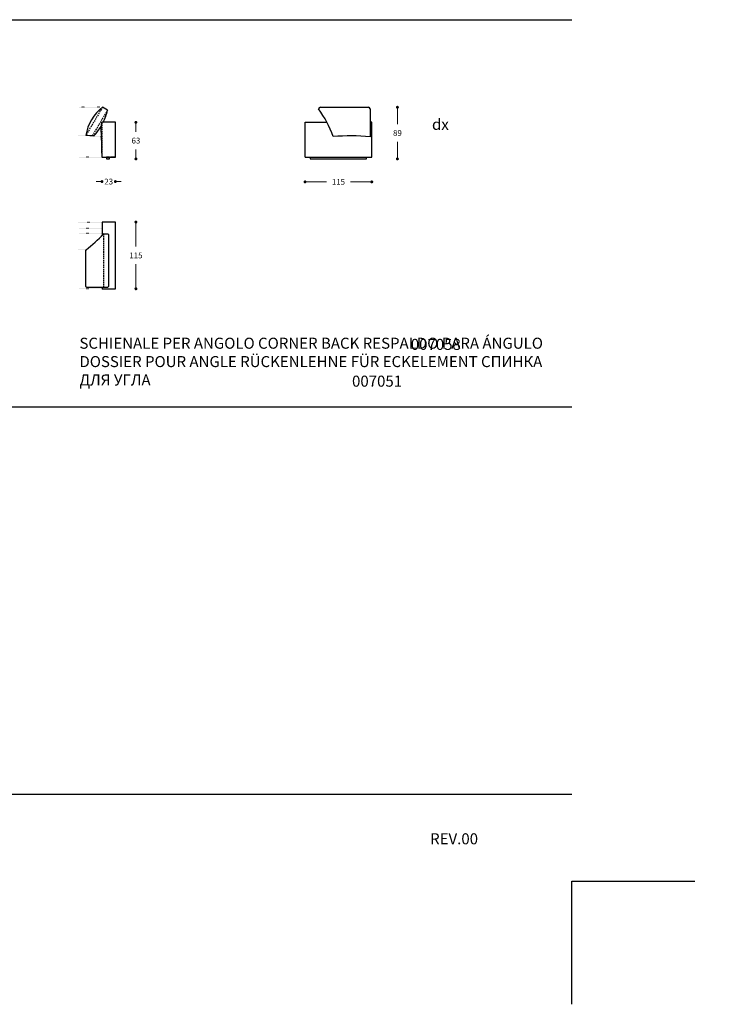
# Model space of a CAD drawing. Units: millimetres. Extents: x 122660 to 128980, y 1242 to 4636.
# Drawn here: x 126120 to 127325, y 1242 to 2939 of the extents above; entities that cross this region are included whole.
import ezdxf

# ---------------------------------------------------------------- set-up
doc = ezdxf.new("R2010")
doc.units = ezdxf.units.MM
doc.linetypes.add('PUNTO2', pattern=[3.175, 0, -3.175])
doc.linetypes.add('TRATTEGGIATA2', pattern=[0.375, 0.25, -0.125])
for name, color, linetype in [('Disegni', 7, 'Continuous'), ('Griglia', 253, 'Continuous'), ('Testo', 7, 'Continuous')]:
    doc.layers.add(name, color=color, linetype=linetype)
doc.layers.add('Quote', color=7, linetype='Continuous', lineweight=5)
doc.styles.get("Standard").update_dxf_attribs({"font": 'arial.ttf'})
doc.dimstyles.get("Standard").update_dxf_attribs({"dimtxt": 0.18, "dimasz": 0.18, "dimexe": 0.18, "dimexo": 0.0625, "dimgap": 0.09, "dimtad": 0, "dimtih": 1, "dimtoh": 1, "dimdec": 4, "dimzin": 0, "dimdsep": 46, "dimtxsty": 'Standard', "dimcen": 0.09, "dimadec": 0, "dimazin": 0, "dimtfac": 1, "dimtdec": 4, "dimtofl": 0, "dimtmove": 0, "dimatfit": 3, "dimfxl": 1, "dimtolj": 1, "dimtzin": 0, "dimarcsym": 0})
doc.dimstyles.new('Standard$0', dxfattribs={"dimtxt": 0.18, "dimasz": 0.18, "dimexe": 0.185, "dimexo": 0.0625, "dimgap": 0.09, "dimtad": 0, "dimtoh": 1, "dimdec": 0, "dimzin": 0, "dimdsep": 46, "dimtxsty": 'Standard', "dimcen": 0.09, "dimclrd": 1, "dimclre": 1, "dimadec": 0, "dimazin": 0, "dimtfac": 1, "dimtdec": 0, "dimtix": 1, "dimtmove": 2, "dimatfit": 0, "dimfxl": 1, "dimtolj": 1, "dimtzin": 0, "dimlwd": 5, "dimlwe": 5, "dimarcsym": 0})

# ---------------------------------------------------------------- blocks, each defined once
blk = doc.blocks.new('_Dot')
at = {"color": 0, "linetype": 'ByBlock', "lineweight": -2}
blk.add_line((-0.5, 0), (-1, 0), dxfattribs=at)
at = {"color": 0, "linetype": 'ByBlock', "const_width": 0.5}
blk.add_lwpolyline([(-0.25, 0, 1), (0.25, 0, 1)], format="xyb", close=True, dxfattribs=at)
blk = doc.blocks.new('*D168')
at = {"layer": 'Defpoints', "color": 0, "linetype": 'Continuous', "transparency": 16777216}
for p in [(126612.5, 2702.5), (126727.5, 2702.5), (126727.5, 2659.9)]:
    blk.add_point(p, dxfattribs=at)
at = {"layer": 'Quote', "linetype": 'Continuous', "lineweight": 0, "transparency": 16777216}
for p, q in [((126617.5, 2659.9), (126649.4, 2659.9)), ((126722.5, 2659.9), (126690.6, 2659.9))]:
    blk.add_line(p, q, dxfattribs=at)
at = {"layer": 'Quote', "linetype": 'Continuous', "lineweight": 0, "transparency": 16777216, "xscale": 5, "yscale": 5, "zscale": 5, "rotation": 180}
blk.add_blockref('_Dot', (126612.5, 2659.9), dxfattribs=at)
at = {"layer": 'Quote', "linetype": 'Continuous', "lineweight": 0, "transparency": 16777216, "xscale": 5, "yscale": 5, "zscale": 5}
blk.add_blockref('_Dot', (126727.5, 2659.9), dxfattribs=at)
at = {"layer": 'Quote', "color": 7, "linetype": 'Continuous', "lineweight": 0, "transparency": 16777216, "insert": (126670, 2659.9), "char_height": 10, "attachment_point": 5}
blk.add_mtext('\\A1;115', dxfattribs=at)
blk = doc.blocks.new('*D176')
at = {"layer": 'Defpoints', "color": 0, "linetype": 'Continuous', "transparency": 16777216}
for p in [(126713.2, 2788.5), (126718.5, 2699.5), (126771.7, 2699.5)]:
    blk.add_point(p, dxfattribs=at)
at = {"layer": 'Quote', "linetype": 'Continuous', "lineweight": 0, "transparency": 16777216}
for p, q in [((126771.7, 2783.5), (126771.7, 2759.1)), ((126771.7, 2704.5), (126771.7, 2728.9))]:
    blk.add_line(p, q, dxfattribs=at)
at = {"layer": 'Quote', "linetype": 'Continuous', "lineweight": 0, "transparency": 16777216, "xscale": 5, "yscale": 5, "zscale": 5}
for p, rotation in [((126771.7, 2788.5), 90), ((126771.7, 2699.5), 270)]:
    blk.add_blockref('_Dot', p, dxfattribs=dict(at, rotation=rotation))
at = {"layer": 'Quote', "color": 7, "linetype": 'Continuous', "lineweight": 0, "transparency": 16777216, "insert": (126771.7, 2744), "char_height": 10, "attachment_point": 5}
blk.add_mtext('\\A1;89', dxfattribs=at)
blk = doc.blocks.new('*D219')
at = {"layer": 'Defpoints', "color": 0, "linetype": 'Continuous', "transparency": 16777216}
for p in [(126262.4, 2702.5), (126285.4, 2702.5), (126262.4, 2660.4)]:
    blk.add_point(p, dxfattribs=at)
at = {"layer": 'Quote', "linetype": 'Continuous', "lineweight": 0, "transparency": 16777216}
for p, q in [((126257.4, 2660.4), (126252.4, 2660.4)), ((126290.4, 2660.4), (126295.4, 2660.4))]:
    blk.add_line(p, q, dxfattribs=at)
at = {"layer": 'Quote', "linetype": 'Continuous', "lineweight": 0, "transparency": 16777216, "xscale": 5, "yscale": 5, "zscale": 5}
blk.add_blockref('_Dot', (126262.4, 2660.4), dxfattribs=at)
at = {"layer": 'Quote', "linetype": 'Continuous', "lineweight": 0, "transparency": 16777216, "xscale": 5, "yscale": 5, "zscale": 5, "rotation": 180}
blk.add_blockref('_Dot', (126285.4, 2660.4), dxfattribs=at)
at = {"layer": 'Quote', "color": 7, "linetype": 'Continuous', "lineweight": 0, "transparency": 16777216, "insert": (126273.9, 2660.4), "char_height": 10, "attachment_point": 5}
blk.add_mtext('\\A1;23', dxfattribs=at)
blk = doc.blocks.new('*D218')
at = {"layer": 'Defpoints', "color": 0, "linetype": 'Continuous', "transparency": 16777216}
for p in [(126285.4, 2762.5), (126320.8, 2762.5), (126275, 2699.5)]:
    blk.add_point(p, dxfattribs=at)
at = {"layer": 'Quote', "linetype": 'Continuous', "lineweight": 0, "transparency": 16777216}
for p, q in [((126320.8, 2757.5), (126320.8, 2746.2)), ((126320.8, 2704.5), (126320.8, 2715.9))]:
    blk.add_line(p, q, dxfattribs=at)
at = {"layer": 'Quote', "linetype": 'Continuous', "lineweight": 0, "transparency": 16777216, "xscale": 5, "yscale": 5, "zscale": 5}
for p, rotation in [((126320.8, 2762.5), 90), ((126320.8, 2699.5), 270)]:
    blk.add_blockref('_Dot', p, dxfattribs=dict(at, rotation=rotation))
at = {"layer": 'Quote', "color": 7, "linetype": 'Continuous', "lineweight": 0, "transparency": 16777216, "insert": (126320.8, 2731), "char_height": 10, "attachment_point": 5}
blk.add_mtext('\\A1;63', dxfattribs=at)
blk = doc.blocks.new('*D222')
at = {"layer": 'Defpoints', "color": 0, "linetype": 'Continuous', "transparency": 16777216}
for p in [(126285.4, 2590.6), (126320.8, 2590.6), (126285.4, 2475.6)]:
    blk.add_point(p, dxfattribs=at)
at = {"layer": 'Quote', "linetype": 'Continuous', "lineweight": 0, "transparency": 16777216}
for p, q in [((126320.8, 2585.6), (126320.8, 2548.2)), ((126320.8, 2480.6), (126320.8, 2518))]:
    blk.add_line(p, q, dxfattribs=at)
at = {"layer": 'Quote', "linetype": 'Continuous', "lineweight": 0, "transparency": 16777216, "xscale": 5, "yscale": 5, "zscale": 5}
for p, rotation in [((126320.8, 2590.6), 90), ((126320.8, 2475.6), 270)]:
    blk.add_blockref('_Dot', p, dxfattribs=dict(at, rotation=rotation))
at = {"layer": 'Quote', "color": 7, "linetype": 'Continuous', "lineweight": 0, "transparency": 16777216, "insert": (126320.8, 2533.1), "char_height": 10, "attachment_point": 5}
blk.add_mtext('\\A1;115', dxfattribs=at)

msp = doc.modelspace()

# ---------------------------------------------------------------- linework, layer by layer
at = {"layer": 'Disegni', "linetype": 'PUNTO2', "ltscale": 0.5}
for p, q in [((126258.3, 2788.5), (126222.4, 2788.5)), ((126259.6, 2787.1), (126259.6, 2785.5)), ((126262.4, 2702.5), (126222.4, 2702.5)), ((126222.4, 2590.6), (126262.4, 2590.6)), ((126262.4, 2579.6), (126222.4, 2579.6)), ((126262.4, 2571.1), (126222.4, 2571.1)), ((126222.4, 2542.6), (126234.4, 2542.6)), ((126262.4, 2475.6), (126222.4, 2475.6))]:
    msp.add_line(p, q, dxfattribs=at)
at = {"layer": 'Disegni', "linetype": 'TRATTEGGIATA2', "ltscale": 10}
for p, q in [((126263.2, 2788.5), (126234.4, 2739.9)), ((126271.8, 2783.3), (126245.6, 2739.2)), ((126265, 2570.2), (126265, 2478.4))]:
    msp.add_line(p, q, dxfattribs=at)
at = {"layer": 'Disegni'}
for p, q in [((126271.8, 2783.3), (126263.3, 2788.5)), ((126285.4, 2702.5), (126276.9, 2702.5)), ((126285.4, 2590.6), (126262.4, 2590.6)), ((126262.4, 2478.4), (126262.4, 2475.6)), ((126262.4, 2475.6), (126285.4, 2475.6))]:
    msp.add_line(p, q, dxfattribs=at)
at = {"layer": 'Disegni', "ltscale": 50}
for p, q in [((126638.8, 2788.5), (126721.7, 2788.5)), ((126724.7, 2785.5), (126724.7, 2737.7)), ((126612.5, 2702.5), (126612.5, 2762.5)), ((126612.5, 2762.5), (126650.3, 2762.5)), ((126727.5, 2762.5), (126724.7, 2762.5)), ((126727.5, 2702.5), (126727.5, 2762.5)), ((126612.5, 2702.5), (126727.5, 2702.5)), ((126621.5, 2702.5), (126621.5, 2699.5)), ((126621.5, 2699.5), (126718.5, 2699.5)), ((126718.5, 2699.5), (126718.5, 2702.5)), ((126262.4, 2590.6), (126262.4, 2567.6)), ((126285.4, 2475.6), (126285.4, 2590.6)), ((126265.4, 2570.3), (126272.5, 2570.3)), ((126273.5, 2569.3), (126273.5, 2479.4)), ((126234.4, 2479.4), (126234.4, 2542.1)), ((126235.4, 2478.4), (126272.5, 2478.4))]:
    msp.add_line(p, q, dxfattribs=at)
at = {"layer": 'Disegni', "linetype": 'TRATTEGGIATA2', "lineweight": 5, "ltscale": 10}
msp.add_line((126262.4, 2762.5), (126262.4, 2702.5), dxfattribs=at)
at = {"layer": 'Disegni', "ltscale": 50}
msp.add_lwpolyline([(126262.4, 2702.5), (126285.4, 2702.5), (126285.4, 2762.5), (126262.4, 2762.5)], dxfattribs=at)
msp.add_lwpolyline([(126270, 2699.5), (126275, 2699.5), (126275, 2702.5), (126270, 2702.5)], close=True, dxfattribs=at)
at = {"layer": 'Disegni'}
for centre, radius, start, end in [((126310.1, 2727.9), 76.6, 127.6769, 170.9568), ((126179.7, 2804), 94.4, 333.9106, 347.2993), ((126179.7, 2804), 94.4, 316.3756, 329.0606), ((126230.4, 2591.4), 148.5, 83.1665, 88.4307), ((126062.8, 2762.9), 279.3, 308.0045, 316.3729)]:
    msp.add_arc(centre, radius, start, end, dxfattribs=at)
at = {"layer": 'Disegni', "linetype": 'PUNTO2', "ltscale": 0.5}
for centre, radius, start, end in [((126258.1, 2787.1), 1.5, 0, 82.9009), ((126212.5, 2348.2), 392.3, 86.7948, 88.5488), ((126212.5, 2348.2), 392.3, 83.1019, 84.8024), ((126259.4, 2736.2), 1.5, 0, 82.9009), ((125938.9, 2705), 323.5, 359.5639, 5.5367)]:
    msp.add_arc(centre, radius, start, end, dxfattribs=at)
at = {"layer": 'Disegni', "ltscale": 50}
for centre, radius, start, end in [((126638.8, 2785.5), 3, 90, 180), ((126500, 2683.5), 169.8, 18.8108, 36.9377), ((126721.7, 2785.5), 3, 0, 90), ((126330.5, 2749.8), 70.1, 170.0826, 189.9174), ((126262.4, 2761.5), 1, 90, 162.3463), ((125202.5, 2691.4), 1060, 0.6013, 2.503), ((126689, 2285.5), 453.6, 85.4841, 93.5625), ((126265.4, 2569.3), 1, 90, 110.5632), ((126272.5, 2569.3), 1, 0, 90), ((126235.4, 2542.1), 1, 128.7066, 180), ((126235.4, 2479.4), 1, 180, 270), ((126272.5, 2479.4), 1, 270, 0)]:
    msp.add_arc(centre, radius, start, end, dxfattribs=at)
at = {"layer": 'Griglia'}
for p, q in [((122872.3, 2939.4), (127072.3, 2939.4)), ((122872.3, 2271.9), (127072.3, 2271.9)), ((122872.3, 1604.4), (127072.3, 1604.4)), ((127072.3, 1454.4), (127284.4, 1454.4)), ((127072.3, 1454.4), (127284.4, 1454.4)), ((127072.3, 1242.3), (127072.3, 1454.4))]:
    msp.add_line(p, q, dxfattribs=at)

# ---------------------------------------------------------------- texts
at = {"layer": 'Testo', "char_height": 19}
for s, width, insert, attachment_point in [('{\\C7;\\P}dx', 309.532, (126831.3, 2800.2), 1), ('{\\T0.95;\\C7;SCHIENALE PER ANGOLO \\C253;CORNER BACK RESPALDO PARA \\T0.85;ÁNGULO DOSSIER POUR ANGLE RÜCKENLEHNE FÜR ECKELEMENT\\T1; \\fArial|b0|i0|c204|p34;СПИНКА ДЛЯ УГЛА}', 826.889, (126223.4, 2391.3), 1), ('\\pi154.76623;{\\C7;\\P\\pi93.42448;}007058 dx\\P\\pi94.16971;007059 sx', 309.532, (123854.2, 2420.9), 1), ('\\pi154.76623;{\\C7;\\P\\pi93.42448;}007050 dx\\P\\pi94.16971;007051 sx', 309.532, (124904.2, 2420.9), 1), ('\\pi154.76623;{\\C7;\\P\\pi93.42448;}007020 dx\\P\\pi94.16971;007021 sx', 309.532, (125954.2, 2420.9), 1), ('REV.00', 617.183, (126910.7, 1537.1), 3)]:
    msp.add_mtext_dynamic_manual_height_columns(s, width=width, gutter_width=12.5, heights=[0], dxfattribs=dict(at, insert=insert, attachment_point=attachment_point))

# ---------------------------------------------------------------- dimensions: what is measured, and where the dimension line sits
at = {"layer": 'Quote', "linetype": 'Continuous', "lineweight": 0}
for base, p1, p2, angle, dimstyle, override, picture, middle in [((126771.7, 2699.5), (126713.2, 2788.5), (126718.5, 2699.5), 270, 'Standard', {"dimtxt": 10, "dimasz": 5, "dimexo": 10, "dimgap": 10, "dimdec": 0, "dimdsep": 0, "dimblk1": 'Dot', "dimblk2": 'Dot', "dimsah": 1, "dimse1": 1, "dimse2": 1, "dimclrd": 256, "dimclrt": 7, "dimlwd": 0, "dimlwe": 0}, '*D176', (126771.7, 2744)), ((126320.8, 2762.5), (126275, 2699.5), (126285.4, 2762.5), 90, 'Standard$0', {"dimtxt": 10, "dimasz": 5, "dimexe": 0.18, "dimexo": 10, "dimgap": 10, "dimtih": 1, "dimdsep": 0, "dimblk1": 'Dot', "dimblk2": 'Dot', "dimsah": 1, "dimse1": 1, "dimse2": 1, "dimclrd": 256, "dimclre": 0, "dimclrt": 7, "dimtdec": 4, "dimtix": 0, "dimtofl": 0, "dimtmove": 0, "dimatfit": 3, "dimlwd": 0, "dimlwe": 0}, '*D218', (126320.8, 2731)), ((126320.8, 2590.6), (126285.4, 2475.6), (126285.4, 2590.6), 90, 'Standard$0', {"dimtxt": 10, "dimasz": 5, "dimexe": 0.18, "dimexo": 10, "dimgap": 10, "dimtih": 1, "dimdsep": 0, "dimblk1": 'Dot', "dimblk2": 'Dot', "dimsah": 1, "dimse1": 1, "dimse2": 1, "dimclrd": 256, "dimclre": 0, "dimclrt": 7, "dimtdec": 4, "dimtix": 0, "dimtofl": 0, "dimtmove": 0, "dimatfit": 3, "dimlwd": 0, "dimlwe": 0}, '*D222', (126320.8, 2533.1))]:
    dim = msp.add_linear_dim(base=base, p1=p1, p2=p2, angle=angle, dimstyle=dimstyle, override=override, dxfattribs=at)
    dim.commit()
    dim.dimension.update_dxf_attribs({"geometry": picture, "text_midpoint": middle})
dim = msp.add_linear_dim(base=(126262.4, 2660.4), p1=(126285.4, 2702.5), p2=(126262.4, 2702.5), dimstyle='Standard', override={"dimtxt": 10, "dimasz": 5, "dimexo": 10, "dimgap": 10, "dimdec": 0, "dimdsep": 0, "dimblk1": 'Dot', "dimblk2": 'Dot', "dimsah": 1, "dimse1": 1, "dimse2": 1, "dimclrd": 256, "dimclrt": 7, "dimlwd": 0, "dimlwe": 0}, dxfattribs=at)
dim.commit()
dim.dimension.update_dxf_attribs({"geometry": '*D219', "text_midpoint": (126273.9, 2660.4), "dimtype": 160})
dim = msp.add_linear_dim(base=(126727.5, 2659.9), p1=(126612.5, 2702.5), p2=(126727.5, 2702.5), dimstyle='Standard', override={"dimtxt": 10, "dimasz": 5, "dimexo": 10, "dimgap": 10, "dimdec": 0, "dimdsep": 0, "dimblk1": 'Dot', "dimblk2": 'Dot', "dimsah": 1, "dimse1": 1, "dimse2": 1, "dimclrd": 256, "dimclrt": 7, "dimlwd": 0, "dimlwe": 0}, dxfattribs=at)
dim.commit()
dim.dimension.update_dxf_attribs({"geometry": '*D168', "text_midpoint": (126670, 2659.9)})

doc.saveas('drawing.dxf')
